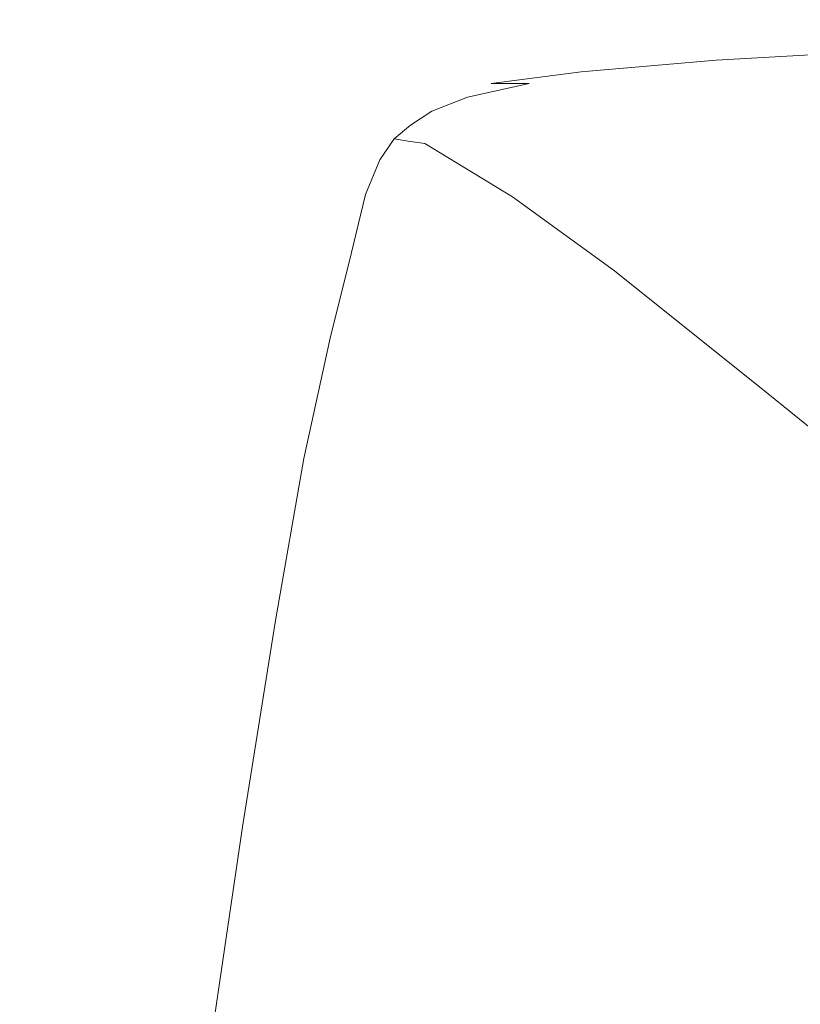
# Model space of a CAD drawing. Extents: x -750 to 750, y -914 to -124.
# Drawn here: x -706 to -622, y -297 to -192 of the extents above; entities that cross this region are included whole.
import ezdxf

# ---------------------------------------------------------------- set-up
doc = ezdxf.new("R2010")
doc.units = 0
doc.header["$LTSCALE"] = 500
doc.header["$MEASUREMENT"] = 0
doc.layers.add('INSPIRO_CERAMIKA', color=7, linetype='Continuous')

msp = doc.modelspace()

# ---------------------------------------------------------------- linework, layer by layer
at = {"layer": 'INSPIRO_CERAMIKA', "lineweight": 0}
for points, invisible_edges in [([(-732.22, -175.32, -574.79), (732.22, -143.77, -574.79), (-732.22, -758.63, -574.79), (-732.22, -175.32, -574.79)], 15), ([(-732.22, -758.63, -574.79), (732.22, -143.77, -574.79), (-732.22, -790.43, -574.79), (-732.22, -758.63, -574.79)], 15), ([(-732.22, -790.43, -574.79), (732.22, -143.77, -574.79), (-731.97, -801.36, -574.79), (-732.22, -790.43, -574.79)], 15), ([(-731.97, -801.36, -574.79), (732.22, -143.77, -574.79), (-731.71, -801.86, -574.79), (-731.97, -801.36, -574.79)], 15), ([(-731.71, -801.86, -574.79), (732.22, -143.77, -574.79), (-731.21, -802.35, -574.79), (-731.71, -801.86, -574.79)], 15), ([(-731.21, -802.35, -574.79), (732.22, -143.77, -574.79), (-729.43, -802.35, -574.79), (-731.21, -802.35, -574.79)], 15), ([(-729.43, -802.35, -574.79), (732.22, -143.77, -574.79), (-724.86, -802.6, -574.79), (-729.43, -802.35, -574.79)], 15), ([(-724.86, -802.6, -574.79), (732.22, -143.77, -574.79), (-716.73, -802.6, -574.79), (-724.86, -802.6, -574.79)], 15), ([(-716.73, -802.6, -574.79), (732.22, -143.77, -574.79), (-688.03, -802.85, -574.79), (-716.73, -802.6, -574.79)], 15), ([(-688.03, -802.85, -574.79), (732.22, -143.77, -574.79), (-659.08, -803.1, -574.79), (-688.03, -802.85, -574.79)], 15), ([(-659.08, -803.1, -574.79), (732.22, -143.77, -574.79), (-650.69, -803.35, -574.79), (-659.08, -803.1, -574.79)], 15), ([(-650.69, -803.35, -574.79), (732.22, -143.77, -574.79), (-645.61, -803.84, -574.79), (-650.69, -803.35, -574.79)], 15), ([(-645.61, -803.84, -574.79), (732.22, -143.77, -574.79), (-642.31, -804.84, -574.79), (-645.61, -803.84, -574.79)], 15), ([(-642.31, -804.84, -574.79), (732.22, -143.77, -574.79), (-639.52, -806.58, -574.79), (-642.31, -804.84, -574.79)], 15), ([(-639.52, -806.58, -574.79), (732.22, -143.77, -574.79), (-635.2, -809.56, -574.79), (-639.52, -806.58, -574.79)], 15), ([(-635.2, -809.56, -574.79), (732.22, -143.77, -574.79), (-629.36, -813.53, -574.79), (-635.2, -809.56, -574.79)], 15), ([(-629.36, -813.53, -574.79), (732.22, -143.77, -574.79), (-621.74, -818.75, -574.79), (-629.36, -813.53, -574.79)], 15), ([(-693.11, -192.22, -22.98), (-691.84, -190.73, -22.73), (-719.27, -190.73, -22.22), (-720.03, -192.22, -22.47)], 15), ([(-661.11, -192.22, -23.49), (-658.82, -190.73, -23.24), (-691.84, -190.73, -22.73), (-693.11, -192.22, -22.98)], 15), ([(-625.8, -190.73, -23.49), (-658.82, -190.73, -23.24), (-661.11, -192.22, -23.49), (-628.85, -192.22, -24.26)], 15), ([(-598.12, -190.73, -24), (-625.8, -190.73, -23.49), (-628.85, -192.22, -24.26), (-601.68, -192.22, -24.51)], 15), ([(-695.9, -193.21, -23.24), (-693.11, -192.22, -22.98), (-720.03, -192.22, -22.47), (-721.55, -193.21, -22.47)], 15), ([(-665.42, -193.21, -24), (-661.11, -192.22, -23.49), (-693.11, -192.22, -22.98), (-695.9, -193.21, -23.24)], 15), ([(-628.85, -192.22, -24.26), (-661.11, -192.22, -23.49), (-665.42, -193.21, -24), (-634.95, -193.21, -24.51)], 15), ([(-601.68, -192.22, -24.51), (-628.85, -192.22, -24.26), (-634.95, -193.21, -24.51), (-609.04, -193.21, -25.28)], 15), ([(-723.84, -193.95, -22.73), (-700.47, -193.95, -23.24), (-695.9, -193.21, -23.24), (-721.55, -193.21, -22.47)], 15), ([(-700.47, -193.95, -23.24), (-672.79, -193.95, -24), (-665.42, -193.21, -24), (-695.9, -193.21, -23.24)], 15), ([(-665.42, -193.21, -24), (-672.79, -193.95, -24), (-645.11, -193.95, -25.02), (-634.95, -193.21, -24.51)], 15), ([(-634.95, -193.21, -24.51), (-645.11, -193.95, -25.02), (-621.23, -193.95, -25.53), (-609.04, -193.21, -25.28)], 15), ([(-726.63, -195.2, -22.73), (-706.06, -195.2, -23.49), (-700.47, -193.95, -23.24), (-723.84, -193.95, -22.73)], 15), ([(-706.06, -195.2, -23.49), (-681.68, -195.2, -24.26), (-672.79, -193.95, -24), (-700.47, -193.95, -23.24)], 15), ([(-672.79, -193.95, -24), (-681.68, -195.2, -24.26), (-657.04, -195.2, -25.02), (-645.11, -193.95, -25.02)], 15), ([(-645.11, -193.95, -25.02), (-657.04, -195.2, -25.02), (-635.96, -194.95, -25.79), (-621.23, -193.95, -25.53)], 15), ([(-635.96, -194.95, -25.79), (-622.25, -194.95, -26.3), (-606.25, -193.95, -26.05), (-621.23, -193.95, -25.53)], 15), ([(-622.25, -194.95, -26.3), (-613.36, -194.95, -26.56), (-594.31, -193.95, -26.56), (-606.25, -193.95, -26.05)], 15), ([(-690.82, -196.19, -24.26), (-681.68, -195.2, -24.26), (-706.06, -195.2, -23.49), (-711.9, -196.19, -23.49)], 15), ([(-657.04, -195.2, -25.02), (-681.68, -195.2, -24.26), (-690.82, -196.19, -24.26), (-669.49, -196.19, -25.02)], 15), ([(-635.96, -194.95, -25.79), (-657.04, -195.2, -25.02), (-669.49, -196.19, -25.02), (-650.95, -196.19, -25.79)], 15), ([(-638.5, -195.94, -26.3), (-622.25, -194.95, -26.3), (-635.96, -194.95, -25.79), (-650.95, -196.19, -25.79)], 15), ([(-630.88, -195.94, -26.81), (-613.36, -194.95, -26.56), (-622.25, -194.95, -26.3), (-638.5, -195.94, -26.3)], 15), ([(-606.25, -194.7, -27.58), (-613.36, -194.95, -26.56), (-630.88, -195.94, -26.81), (-626.31, -195.94, -27.58)], 13), ([(-601.17, -194.7, -29.11), (-606.25, -194.7, -27.58), (-626.31, -195.94, -27.58), (-623.77, -195.94, -28.85)], 15), ([(-621.99, -195.94, -31.41), (-597.36, -194.95, -31.92), (-601.17, -194.7, -29.11), (-623.77, -195.94, -28.85)], 15), ([(-597.36, -194.95, -31.92), (-621.99, -195.94, -31.41), (-613.36, -201.16, -55.91), (-587.45, -199.92, -56.93)], 15), ([(-698.44, -197.43, -24.26), (-690.82, -196.19, -24.26), (-711.9, -196.19, -23.49), (-716.47, -197.43, -23.24)], 15), ([(-669.49, -196.19, -25.02), (-690.82, -196.19, -24.26), (-698.44, -197.43, -24.26), (-679.9, -197.43, -25.02)], 15), ([(-650.95, -196.19, -25.79), (-669.49, -196.19, -25.02), (-679.9, -197.43, -25.02), (-663.65, -197.43, -25.79)], 15), ([(-652.47, -197.18, -26.05), (-638.5, -195.94, -26.3), (-650.95, -196.19, -25.79), (-663.65, -197.43, -25.79)], 15), ([(-645.36, -197.18, -26.56), (-630.88, -195.94, -26.81), (-638.5, -195.94, -26.3), (-652.47, -197.18, -26.05)], 14), ([(-626.31, -195.94, -27.58), (-630.88, -195.94, -26.81), (-645.36, -197.18, -26.56), (-641.04, -196.94, -27.32)], 15), ([(-623.77, -195.94, -28.85), (-626.31, -195.94, -27.58), (-641.04, -196.94, -27.32), (-638.25, -196.94, -28.85)], 15), ([(-636.47, -197.18, -31.15), (-621.99, -195.94, -31.41), (-623.77, -195.94, -28.85), (-638.25, -196.94, -28.85)], 15), ([(-636.47, -197.18, -31.15), (-627.84, -202.4, -55.4), (-613.36, -201.16, -55.91), (-621.99, -195.94, -31.41)], 15), ([(-719.52, -198.67, -23.24), (-703.27, -198.67, -24), (-698.44, -197.43, -24.26), (-716.47, -197.43, -23.24)], 15), ([(-698.44, -197.43, -24.26), (-703.27, -198.67, -24), (-686.51, -198.67, -24.77), (-679.9, -197.43, -25.02)], 15), ([(-679.9, -197.43, -25.02), (-686.51, -198.67, -24.77), (-671.77, -198.67, -25.53), (-663.65, -197.43, -25.79)], 15), ([(-671.77, -198.67, -25.53), (-661.62, -198.43, -26.05), (-652.47, -197.18, -26.05), (-663.65, -197.43, -25.79)], 15), ([(-661.62, -198.43, -26.05), (-655.01, -198.43, -26.3), (-645.36, -197.18, -26.56), (-652.47, -197.18, -26.05)], 15), ([(-645.36, -197.18, -26.56), (-655.01, -198.43, -26.3), (-650.95, -198.43, -27.32), (-641.04, -196.94, -27.32)], 14), ([(-641.04, -196.94, -27.32), (-650.95, -198.43, -27.32), (-648.41, -198.43, -28.6), (-638.25, -196.94, -28.85)], 15), ([(-648.41, -198.43, -28.6), (-646.38, -198.43, -31.15), (-636.47, -197.18, -31.15), (-638.25, -196.94, -28.85)], 15), ([(-636.47, -197.18, -31.15), (-646.38, -198.43, -31.15), (-637.74, -203.89, -55.65), (-627.84, -202.4, -55.4)], 15), ([(-676.6, -199.92, -25.28), (-667.2, -199.92, -25.79), (-661.62, -198.43, -26.05), (-671.77, -198.67, -25.53)], 15), ([(-667.2, -199.92, -25.79), (-661.11, -199.92, -26.3), (-655.01, -198.43, -26.3), (-661.62, -198.43, -26.05)], 15), ([(-655.01, -198.43, -26.3), (-661.11, -199.92, -26.3), (-657.55, -199.92, -27.07), (-650.95, -198.43, -27.32)], 7), ([(-650.95, -198.43, -27.32), (-657.55, -199.92, -27.07), (-655.01, -199.92, -28.6), (-648.41, -198.43, -28.6)], 14), ([(-655.01, -199.92, -28.6), (-653.23, -200.17, -31.41), (-646.38, -198.43, -31.15), (-648.41, -198.43, -28.6)], 15), ([(-646.38, -198.43, -31.15), (-653.23, -200.17, -31.41), (-644.34, -205.63, -56.42), (-637.74, -203.89, -55.65)], 15), ([(-721.3, -199.92, -23.24), (-705.81, -199.92, -24), (-703.27, -198.67, -24), (-719.52, -198.67, -23.24)], 15), ([(-703.27, -198.67, -24), (-705.81, -199.92, -24), (-690.31, -199.92, -24.77), (-686.51, -198.67, -24.77)], 15), ([(-686.51, -198.67, -24.77), (-690.31, -199.92, -24.77), (-676.6, -199.92, -25.28), (-671.77, -198.67, -25.53)], 15), ([(-690.31, -199.92, -24.77), (-705.81, -199.92, -24), (-707.08, -201.16, -23.75), (-691.84, -201.16, -24.51)], 15), ([(-676.6, -199.92, -25.28), (-690.31, -199.92, -24.77), (-691.84, -201.16, -24.51), (-678.89, -201.16, -25.02)], 15), ([(-670, -201.16, -25.53), (-667.2, -199.92, -25.79), (-676.6, -199.92, -25.28), (-678.89, -201.16, -25.02)], 15), ([(-664.66, -201.16, -26.05), (-661.11, -199.92, -26.3), (-667.2, -199.92, -25.79), (-670, -201.16, -25.53)], 15), ([(-657.55, -199.92, -27.07), (-661.11, -199.92, -26.3), (-664.66, -201.16, -26.05), (-661.36, -201.41, -26.81)], 7), ([(-655.01, -199.92, -28.6), (-657.55, -199.92, -27.07), (-661.36, -201.41, -26.81), (-659.33, -201.41, -28.6)], 15), ([(-657.3, -201.66, -31.66), (-653.23, -200.17, -31.41), (-655.01, -199.92, -28.6), (-659.33, -201.41, -28.6)], 15), ([(-653.23, -200.17, -31.41), (-657.3, -201.66, -31.66), (-648.15, -207.37, -57.18), (-644.34, -205.63, -56.42)], 15), ([(-691.84, -201.16, -24.51), (-707.08, -201.16, -23.75), (-707.33, -202.65, -23.75), (-692.6, -202.65, -24.26)], 15), ([(-678.89, -201.16, -25.02), (-691.84, -201.16, -24.51), (-692.6, -202.65, -24.26), (-679.9, -202.65, -24.77)], 15), ([(-671.52, -202.65, -25.28), (-670, -201.16, -25.53), (-678.89, -201.16, -25.02), (-679.9, -202.65, -24.77)], 15), ([(-666.44, -202.65, -25.79), (-664.66, -201.16, -26.05), (-670, -201.16, -25.53), (-671.52, -202.65, -25.28)], 15), ([(-666.44, -202.65, -25.79), (-663.65, -202.9, -26.56), (-661.36, -201.41, -26.81), (-664.66, -201.16, -26.05)], 15), ([(-659.33, -201.41, -28.6), (-661.36, -201.41, -26.81), (-663.65, -202.9, -26.56), (-661.87, -202.9, -28.6)], 13), ([(-660.09, -203.15, -31.66), (-657.3, -201.66, -31.66), (-659.33, -201.41, -28.6), (-661.87, -202.9, -28.6)], 15), ([(-660.09, -203.15, -31.66), (-650.69, -209.11, -57.95), (-648.15, -207.37, -57.18), (-657.3, -201.66, -31.66)], 15), ([(-603.45, -208.36, -86.28), (-613.36, -201.16, -55.91), (-627.84, -202.4, -55.4), (-617.93, -209.85, -85.77)], 15), ([(-707.33, -202.65, -23.75), (-707.59, -204.14, -23.49), (-693.11, -204.14, -24), (-692.6, -202.65, -24.26)], 15), ([(-692.6, -202.65, -24.26), (-693.11, -204.14, -24), (-680.66, -204.14, -24.51), (-679.9, -202.65, -24.77)], 15), ([(-671.52, -202.65, -25.28), (-679.9, -202.65, -24.77), (-680.66, -204.14, -24.51), (-672.54, -204.14, -24.77)], 15), ([(-667.96, -204.14, -25.28), (-666.44, -202.65, -25.79), (-671.52, -202.65, -25.28), (-672.54, -204.14, -24.77)], 15), ([(-666.44, -202.65, -25.79), (-667.96, -204.14, -25.28), (-665.42, -204.39, -26.3), (-663.65, -202.9, -26.56)], 15), ([(-627.84, -202.4, -55.4), (-637.74, -203.89, -55.65), (-627.84, -211.59, -86.28), (-617.93, -209.85, -85.77)], 15), ([(-663.65, -202.9, -26.56), (-665.42, -204.39, -26.3), (-663.9, -204.64, -28.34), (-661.87, -202.9, -28.6)], 14), ([(-663.9, -204.64, -28.34), (-662.12, -204.89, -31.66), (-660.09, -203.15, -31.66), (-661.87, -202.9, -28.6)], 15), ([(-660.09, -203.15, -31.66), (-662.12, -204.89, -31.66), (-652.73, -210.6, -58.2), (-650.69, -209.11, -57.95)], 13), ([(-707.59, -204.14, -23.49), (-707.84, -206.38, -23.24), (-693.36, -206.38, -23.75), (-693.11, -204.14, -24)], 15), ([(-693.11, -204.14, -24), (-693.36, -206.38, -23.75), (-681.17, -206.38, -24.26), (-680.66, -204.14, -24.51)], 15), ([(-681.17, -206.38, -24.26), (-673.55, -206.38, -24.51), (-672.54, -204.14, -24.77), (-680.66, -204.14, -24.51)], 15), ([(-672.54, -204.14, -24.77), (-673.55, -206.38, -24.51), (-669.23, -206.38, -25.02), (-667.96, -204.14, -25.28)], 15), ([(-667.96, -204.14, -25.28), (-669.23, -206.38, -25.02), (-666.95, -206.62, -26.05), (-665.42, -204.39, -26.3)], 11), ([(-665.42, -204.39, -26.3), (-666.95, -206.62, -26.05), (-665.68, -206.87, -28.09), (-663.9, -204.64, -28.34)], 7), ([(-665.68, -206.87, -28.09), (-663.9, -207.12, -31.41), (-662.12, -204.89, -31.66), (-663.9, -204.64, -28.34)], 11), ([(-662.12, -204.89, -31.66), (-663.9, -207.12, -31.41), (-654.5, -212.84, -58.2), (-652.73, -210.6, -58.2)], 15), ([(-637.74, -203.89, -55.65), (-644.34, -205.63, -56.42), (-633.93, -213.58, -87.05), (-627.84, -211.59, -86.28)], 15), ([(-633.93, -213.58, -87.05), (-644.34, -205.63, -56.42), (-648.15, -207.37, -57.18), (-637.74, -215.32, -87.81)], 15), ([(-693.36, -206.38, -23.75), (-707.84, -206.38, -23.24), (-708.35, -210.1, -23.24), (-694.12, -210.1, -23.49)], 15), ([(-681.17, -206.38, -24.26), (-693.36, -206.38, -23.75), (-694.12, -210.1, -23.49), (-681.93, -210.1, -24)], 15), ([(-674.57, -210.1, -24.26), (-673.55, -206.38, -24.51), (-681.17, -206.38, -24.26), (-681.93, -210.1, -24)], 15), ([(-670.5, -210.35, -24.77), (-669.23, -206.38, -25.02), (-673.55, -206.38, -24.51), (-674.57, -210.1, -24.26)], 15), ([(-666.95, -206.62, -26.05), (-669.23, -206.38, -25.02), (-670.5, -210.35, -24.77), (-668.47, -210.35, -25.79)], 15), ([(-665.68, -206.87, -28.09), (-666.95, -206.62, -26.05), (-668.47, -210.35, -25.79), (-667.2, -210.6, -27.83)], 13), ([(-665.68, -210.85, -31.15), (-663.9, -207.12, -31.41), (-665.68, -206.87, -28.09), (-667.2, -210.6, -27.83)], 15), ([(-663.9, -207.12, -31.41), (-665.68, -210.85, -31.15), (-656.03, -216.56, -57.95), (-654.5, -212.84, -58.2)], 15), ([(-637.74, -215.32, -87.81), (-648.15, -207.37, -57.18), (-650.69, -209.11, -57.95), (-640.03, -217.06, -88.58)], 15), ([(-650.69, -209.11, -57.95), (-652.73, -210.6, -58.2), (-641.8, -218.55, -89.09), (-640.03, -217.06, -88.58)], 15), ([(-694.12, -210.1, -23.49), (-708.35, -210.1, -23.24), (-708.86, -216.31, -22.98), (-694.89, -216.31, -23.49)], 15), ([(-681.93, -210.1, -24), (-694.12, -210.1, -23.49), (-694.89, -216.31, -23.49), (-683.2, -216.31, -23.75)], 15), ([(-675.84, -216.31, -24), (-674.57, -210.1, -24.26), (-681.93, -210.1, -24), (-683.2, -216.31, -23.75)], 15), ([(-672.03, -216.31, -24.26), (-670.5, -210.35, -24.77), (-674.57, -210.1, -24.26), (-675.84, -216.31, -24)], 15), ([(-602.18, -222.28, -134.01), (-617.93, -209.85, -85.77), (-627.84, -211.59, -86.28), (-611.84, -224.26, -134.52)], 15), ([(-668.47, -210.35, -25.79), (-670.5, -210.35, -24.77), (-672.03, -216.31, -24.26), (-670, -216.56, -25.53)], 7), ([(-667.2, -210.6, -27.83), (-668.47, -210.35, -25.79), (-670, -216.56, -25.53), (-668.98, -216.56, -27.58)], 15), ([(-667.71, -216.81, -30.89), (-665.68, -210.85, -31.15), (-667.2, -210.6, -27.83), (-668.98, -216.56, -27.58)], 15), ([(-667.71, -216.81, -30.89), (-658.06, -222.52, -57.69), (-656.03, -216.56, -57.95), (-665.68, -210.85, -31.15)], 15), ([(-652.73, -210.6, -58.2), (-654.5, -212.84, -58.2), (-643.58, -220.78, -89.09), (-641.8, -218.55, -89.09)], 7), ([(-633.93, -213.58, -87.05), (-617.93, -226.5, -135.03), (-611.84, -224.26, -134.52), (-627.84, -211.59, -86.28)], 15), ([(-643.58, -220.78, -89.09), (-654.5, -212.84, -58.2), (-656.03, -216.56, -57.95), (-645.36, -224.51, -88.83)], 15), ([(-621.49, -228.24, -136.05), (-617.93, -226.5, -135.03), (-633.93, -213.58, -87.05), (-637.74, -215.32, -87.81)], 15), ([(-623.52, -230.22, -136.81), (-621.49, -228.24, -136.05), (-637.74, -215.32, -87.81), (-640.03, -217.06, -88.58)], 15), ([(-708.86, -216.31, -22.98), (-709.87, -225.5, -22.98), (-696.16, -225.5, -23.24), (-694.89, -216.31, -23.49)], 15), ([(-694.89, -216.31, -23.49), (-696.16, -225.5, -23.24), (-684.73, -225.5, -23.49), (-683.2, -216.31, -23.75)], 15), ([(-684.73, -225.5, -23.49), (-677.87, -225.5, -23.75), (-675.84, -216.31, -24), (-683.2, -216.31, -23.75)], 15), ([(-677.87, -225.5, -23.75), (-674.06, -225.75, -24), (-672.03, -216.31, -24.26), (-675.84, -216.31, -24)], 15), ([(-672.03, -216.31, -24.26), (-674.06, -225.75, -24), (-672.28, -225.75, -25.02), (-670, -216.56, -25.53)], 11), ([(-670, -216.56, -25.53), (-672.28, -225.75, -25.02), (-671.27, -226, -27.32), (-668.98, -216.56, -27.58)], 15), ([(-671.27, -226, -27.32), (-670, -226.25, -30.64), (-667.71, -216.81, -30.89), (-668.98, -216.56, -27.58)], 15), ([(-660.35, -231.72, -57.44), (-658.06, -222.52, -57.69), (-667.71, -216.81, -30.89), (-670, -226.25, -30.64)], 15), ([(-645.36, -224.51, -88.83), (-656.03, -216.56, -57.95), (-658.06, -222.52, -57.69), (-647.14, -230.47, -88.58)], 15), ([(-641.8, -218.55, -89.09), (-625.3, -231.72, -137.07), (-623.52, -230.22, -136.81), (-640.03, -217.06, -88.58)], 15), ([(-643.58, -220.78, -89.09), (-626.82, -233.95, -137.33), (-625.3, -231.72, -137.07), (-641.8, -218.55, -89.09)], 11), ([(-628.6, -237.68, -137.07), (-626.82, -233.95, -137.33), (-643.58, -220.78, -89.09), (-645.36, -224.51, -88.83)], 15), ([(-658.06, -222.52, -57.69), (-660.35, -231.72, -57.44), (-649.42, -239.42, -88.58), (-647.14, -230.47, -88.58)], 15), ([(-630.38, -243.39, -136.81), (-628.6, -237.68, -137.07), (-645.36, -224.51, -88.83), (-647.14, -230.47, -88.58)], 15), ([(-709.87, -225.5, -22.98), (-711.14, -238.67, -22.73), (-697.93, -238.67, -22.98), (-696.16, -225.5, -23.24)], 15), ([(-696.16, -225.5, -23.24), (-697.93, -238.67, -22.98), (-687.01, -238.67, -23.24), (-684.73, -225.5, -23.49)], 15), ([(-687.01, -238.67, -23.24), (-680.16, -238.67, -23.49), (-677.87, -225.5, -23.75), (-684.73, -225.5, -23.49)], 15), ([(-680.16, -238.67, -23.49), (-676.6, -238.67, -23.75), (-674.06, -225.75, -24), (-677.87, -225.5, -23.75)], 15), ([(-674.06, -225.75, -24), (-676.6, -238.67, -23.75), (-675.08, -238.67, -24.77), (-672.28, -225.75, -25.02)], 15), ([(-672.28, -225.75, -25.02), (-675.08, -238.67, -24.77), (-674.06, -238.92, -26.81), (-671.27, -226, -27.32)], 14), ([(-674.06, -238.92, -26.81), (-672.79, -239.17, -30.38), (-670, -226.25, -30.64), (-671.27, -226, -27.32)], 15), ([(-663.14, -244.63, -57.18), (-660.35, -231.72, -57.44), (-670, -226.25, -30.64), (-672.79, -239.17, -30.38)], 15), ([(-603.71, -246.12, -194.24), (-601.93, -244.14, -193.73), (-621.49, -228.24, -136.05), (-623.52, -230.22, -136.81)], 15), ([(-625.3, -231.72, -137.07), (-605.49, -247.86, -194.5), (-603.71, -246.12, -194.24), (-623.52, -230.22, -136.81)], 15), ([(-649.42, -239.42, -88.58), (-632.66, -252.09, -136.81), (-630.38, -243.39, -136.81), (-647.14, -230.47, -88.58)], 15), ([(-660.35, -231.72, -57.44), (-663.14, -244.63, -57.18), (-652.22, -252.09, -88.32), (-649.42, -239.42, -88.58)], 15), ([(-626.82, -233.95, -137.33), (-607.01, -249.85, -194.5), (-605.49, -247.86, -194.5), (-625.3, -231.72, -137.07)], 11), ([(-608.53, -253.33, -194.5), (-607.01, -249.85, -194.5), (-626.82, -233.95, -137.33), (-628.6, -237.68, -137.07)], 15), ([(-697.93, -238.67, -22.98), (-711.14, -238.67, -22.73), (-712.67, -255.81, -22.47), (-699.97, -255.81, -22.73)], 15), ([(-687.01, -238.67, -23.24), (-697.93, -238.67, -22.98), (-699.97, -255.81, -22.73), (-689.55, -255.81, -22.98)], 15), ([(-683.2, -255.81, -23.24), (-680.16, -238.67, -23.49), (-687.01, -238.67, -23.24), (-689.55, -255.81, -22.98)], 15), ([(-679.65, -255.81, -23.49), (-676.6, -238.67, -23.75), (-680.16, -238.67, -23.49), (-683.2, -255.81, -23.24)], 15), ([(-675.08, -238.67, -24.77), (-676.6, -238.67, -23.75), (-679.65, -255.81, -23.49), (-678.12, -256.06, -24.51)], 15), ([(-674.06, -238.92, -26.81), (-675.08, -238.67, -24.77), (-678.12, -256.06, -24.51), (-677.36, -256.06, -26.56)], 13), ([(-610.31, -258.79, -194.24), (-608.53, -253.33, -194.5), (-628.6, -237.68, -137.07), (-630.38, -243.39, -136.81)], 15), ([(-676.09, -256.56, -30.13), (-672.79, -239.17, -30.38), (-674.06, -238.92, -26.81), (-677.36, -256.06, -26.56)], 15), ([(-666.44, -261.78, -56.93), (-663.14, -244.63, -57.18), (-672.79, -239.17, -30.38), (-676.09, -256.56, -30.13)], 15), ([(-652.22, -252.09, -88.32), (-635.46, -264.26, -136.56), (-632.66, -252.09, -136.81), (-649.42, -239.42, -88.58)], 15), ([(-632.66, -252.09, -136.81), (-612.6, -267.24, -194.24), (-610.31, -258.79, -194.24), (-630.38, -243.39, -136.81)], 15), ([(-652.22, -252.09, -88.32), (-663.14, -244.63, -57.18), (-666.44, -261.78, -56.93), (-655.52, -268.73, -88.07)], 15), ([(-638.5, -280.41, -136.3), (-635.46, -264.26, -136.56), (-652.22, -252.09, -88.32), (-655.52, -268.73, -88.07)], 15), ([(-635.46, -264.26, -136.56), (-615.14, -278.92, -193.99), (-612.6, -267.24, -194.24), (-632.66, -252.09, -136.81)], 15), ([(-699.97, -255.81, -22.73), (-712.67, -255.81, -22.47), (-714.44, -278.17, -22.47), (-702.51, -278.17, -22.73)], 15), ([(-689.55, -255.81, -22.98), (-699.97, -255.81, -22.73), (-702.51, -278.17, -22.73), (-692.6, -278.17, -22.73)], 15), ([(-686.51, -278.17, -22.98), (-683.2, -255.81, -23.24), (-689.55, -255.81, -22.98), (-692.6, -278.17, -22.73)], 15), ([(-683.2, -278.17, -23.24), (-679.65, -255.81, -23.49), (-683.2, -255.81, -23.24), (-686.51, -278.17, -22.98)], 15), ([(-678.12, -256.06, -24.51), (-679.65, -255.81, -23.49), (-683.2, -278.17, -23.24), (-681.68, -278.17, -24.26)], 7), ([(-677.36, -256.06, -26.56), (-678.12, -256.06, -24.51), (-681.68, -278.17, -24.26), (-680.92, -278.42, -26.56)], 15), ([(-679.65, -278.67, -29.87), (-676.09, -256.56, -30.13), (-677.36, -256.06, -26.56), (-680.92, -278.42, -26.56)], 15), ([(-670, -283.64, -56.67), (-666.44, -261.78, -56.93), (-676.09, -256.56, -30.13), (-679.65, -278.67, -29.87)], 15), ([(-655.52, -268.73, -88.07), (-666.44, -261.78, -56.93), (-670, -283.64, -56.67), (-659.08, -290.34, -87.81)], 15), ([(-615.14, -278.92, -193.99), (-635.46, -264.26, -136.56), (-638.5, -280.41, -136.3), (-618.18, -294.57, -193.99)], 15), ([(-641.8, -301.28, -136.3), (-638.5, -280.41, -136.3), (-655.52, -268.73, -88.07), (-659.08, -290.34, -87.81)], 15), ([(-714.44, -278.17, -22.47), (-716.47, -305.75, -22.47), (-705.3, -305.75, -22.47), (-702.51, -278.17, -22.73)], 15), ([(-702.51, -278.17, -22.73), (-705.3, -305.75, -22.47), (-695.9, -305.75, -22.73), (-692.6, -278.17, -22.73)], 15), ([(-695.9, -305.75, -22.73), (-690.06, -305.75, -22.73), (-686.51, -278.17, -22.98), (-692.6, -278.17, -22.73)], 15), ([(-683.2, -278.17, -23.24), (-686.51, -278.17, -22.98), (-690.06, -305.75, -22.73), (-687.27, -305.75, -22.98)], 15), ([(-683.2, -278.17, -23.24), (-687.27, -305.75, -22.98), (-685.74, -306, -24), (-681.68, -278.17, -24.26)], 9), ([(-681.68, -278.17, -24.26), (-685.74, -306, -24), (-684.98, -306, -26.3), (-680.92, -278.42, -26.56)], 15), ([(-684.98, -306, -26.3), (-683.71, -306.24, -29.62), (-679.65, -278.67, -29.87), (-680.92, -278.42, -26.56)], 15), ([(-674.06, -310.96, -56.42), (-670, -283.64, -56.67), (-679.65, -278.67, -29.87), (-683.71, -306.24, -29.62)], 15), ([(-641.8, -301.28, -136.3), (-621.23, -314.44, -193.99), (-618.18, -294.57, -193.99), (-638.5, -280.41, -136.3)], 15), ([(-670, -283.64, -56.67), (-674.06, -310.96, -56.42), (-662.89, -317.17, -87.56), (-659.08, -290.34, -87.81)], 15), ([(-662.89, -317.17, -87.56), (-645.61, -327.11, -136.05), (-641.8, -301.28, -136.3), (-659.08, -290.34, -87.81)], 15)]:
    msp.add_3dface(points, dxfattribs=dict(at, invisible_edges=invisible_edges))

doc.saveas('drawing.dxf')
